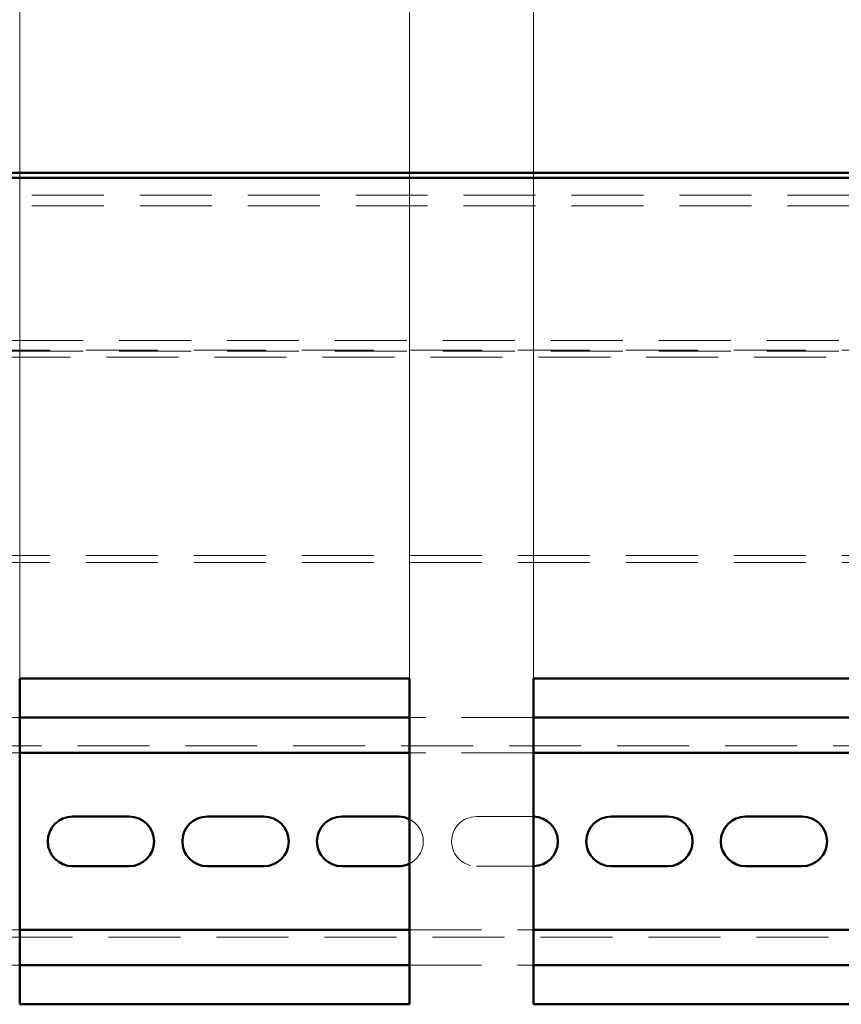
# Paper-space layout '9' of a CAD drawing. Units: millimetres. Extents: x 19 to 415, y -20 to 290.
# Drawn here: x 369 to 383, y 231 to 248 of the extents above; entities that cross this region are included whole.
import ezdxf

# ---------------------------------------------------------------- set-up
doc = ezdxf.new("R2010")
doc.units = ezdxf.units.MM
doc.linetypes.add('HIDDEN', pattern=[1.905, 1.27, -0.635])
doc.styles.add('SLDTEXTSTYLE1', font='TXT', dxfattribs={"width": 0.7})
doc.dimstyles.new('SLDDIMSTYLE0', dxfattribs={"dimtxt": 5, "dimasz": 4, "dimexe": 0, "dimexo": 0.0625, "dimgap": 1.25, "dimtad": 2, "dimdec": 0, "dimlfac": 8, "dimrnd": 1e-09, "dimzin": 12, "dimdsep": 46, "dimtxsty": 'SLDTEXTSTYLE1', "dimsah": 1, "dimcen": 0.09, "dimadec": 0, "dimazin": 3, "dimtfac": 1, "dimtdec": 3, "dimtofl": 0, "dimtmove": 0, "dimatfit": 3, "dimfxl": 0, "dimfrac": 2, "dimtolj": 1, "dimtzin": 12, "dimarcsym": 0})
doc.dimstyles.new('SLDDIMSTYLE1', dxfattribs={"dimtxt": 5, "dimasz": 4, "dimexe": 0, "dimexo": 0.0625, "dimgap": 1.25, "dimtad": 2, "dimdec": 0, "dimlfac": 8, "dimrnd": 1e-09, "dimzin": 12, "dimdsep": 46, "dimtxsty": 'SLDTEXTSTYLE1', "dimsah": 1, "dimcen": 0.09, "dimadec": 0, "dimazin": 3, "dimtfac": 1, "dimtdec": 3, "dimtmove": 0, "dimatfit": 0, "dimfxl": 0, "dimfrac": 2, "dimtolj": 1, "dimtzin": 12, "dimarcsym": 0})

# ---------------------------------------------------------------- blocks, each defined once
blk = doc.blocks.new('_D_245')
at = {"color": 7, "linetype": 'Continuous', "lineweight": 0}
for p, q in [((328.407, 245.554), (328.407, 273.639)), ((388.245, 245.554), (388.245, 273.639)), ((328.407, 272.639), (388.245, 272.639))]:
    blk.add_line(p, q, dxfattribs=at)
at = {"color": 7, "linetype": 'Continuous', "lineweight": 18}
for points in [[(328.407, 272.639), (332.407, 271.639), (332.407, 273.639)], [(388.245, 272.639), (384.245, 273.639), (384.245, 271.639)]]:
    blk.add_solid(points, dxfattribs=at)
at = {"color": 7, "linetype": 'Continuous', "lineweight": 18, "insert": (357.13, 279.084), "char_height": 5, "attachment_point": 1, "style": 'SLDTEXTSTYLE1'}
blk.add_mtext('479', dxfattribs=at)
blk = doc.blocks.new('_D_249')
at = {"color": 7, "linetype": 'Continuous', "lineweight": 0}
for p, q in [((359.495, 236.739), (359.495, 257.203)), ((366.37, 236.739), (366.37, 257.203)), ((359.495, 256.203), (354.495, 256.203)), ((366.37, 256.203), (359.495, 256.203)), ((366.37, 256.203), (371.37, 256.203))]:
    blk.add_line(p, q, dxfattribs=at)
at = {"color": 7, "linetype": 'Continuous', "lineweight": 18}
for points in [[(359.495, 256.203), (355.495, 257.203), (355.495, 255.203)], [(366.37, 256.203), (370.37, 255.203), (370.37, 257.203)]]:
    blk.add_solid(points, dxfattribs=at)
at = {"color": 7, "linetype": 'Continuous', "lineweight": 18, "insert": (360.092, 262.648), "char_height": 5, "attachment_point": 1, "style": 'SLDTEXTSTYLE1'}
blk.add_mtext('55', dxfattribs=at)
blk = doc.blocks.new('_D_250')
at = {"color": 7, "linetype": 'Continuous', "lineweight": 0}
for p, q in [((368.557, 236.739), (368.557, 266.5)), ((375.432, 236.739), (375.432, 266.5)), ((368.557, 265.5), (363.557, 265.5)), ((375.432, 265.5), (368.557, 265.5)), ((375.432, 265.5), (380.432, 265.5))]:
    blk.add_line(p, q, dxfattribs=at)
at = {"color": 7, "linetype": 'Continuous', "lineweight": 18}
for points in [[(368.557, 265.5), (364.557, 266.5), (364.557, 264.5)], [(375.432, 265.5), (379.432, 264.5), (379.432, 266.5)]]:
    blk.add_solid(points, dxfattribs=at)
at = {"color": 7, "linetype": 'Continuous', "lineweight": 18, "insert": (369.154, 271.945), "char_height": 5, "attachment_point": 1, "style": 'SLDTEXTSTYLE1'}
blk.add_mtext('55', dxfattribs=at)
blk = doc.blocks.new('_D_251')
at = {"color": 7, "linetype": 'Continuous', "lineweight": 0}
for p, q in [((377.62, 236.739), (377.62, 258.5)), ((384.495, 236.739), (384.495, 258.5)), ((377.62, 257.5), (372.62, 257.5)), ((384.495, 257.5), (377.62, 257.5)), ((384.495, 257.5), (389.495, 257.5))]:
    blk.add_line(p, q, dxfattribs=at)
at = {"color": 7, "linetype": 'Continuous', "lineweight": 18}
for points in [[(377.62, 257.5), (373.62, 258.5), (373.62, 256.5)], [(384.495, 257.5), (388.495, 256.5), (388.495, 258.5)]]:
    blk.add_solid(points, dxfattribs=at)
at = {"color": 7, "linetype": 'Continuous', "lineweight": 18, "insert": (378.217, 263.945), "char_height": 5, "attachment_point": 1, "style": 'SLDTEXTSTYLE1'}
blk.add_mtext('55', dxfattribs=at)

psp = doc.layouts.new('9')

# ---------------------------------------------------------------- linework, layer by layer
at = {"color": 7, "linetype": 'Continuous', "lineweight": 50}
for p, q in [((388.135, 245.654), (328.517, 245.654)), ((388.135, 245.567), (328.517, 245.567)), ((375.432, 236.729), (368.557, 236.729)), ((368.557, 236.729), (368.557, 230.979)), ((375.432, 230.979), (375.432, 236.729)), ((384.495, 236.729), (377.62, 236.729)), ((377.62, 236.729), (377.62, 230.979)), ((375.432, 236.042), (368.557, 236.042)), ((384.495, 236.042), (377.62, 236.042)), ((375.432, 235.417), (368.557, 235.417)), ((384.495, 235.417), (377.62, 235.417)), ((369.485, 234.292), (370.485, 234.292)), ((371.86, 234.292), (372.86, 234.292)), ((374.235, 234.292), (375.235, 234.292)), ((378.985, 234.292), (379.985, 234.292)), ((381.36, 234.292), (382.36, 234.292)), ((370.485, 233.417), (369.485, 233.417)), ((372.86, 233.417), (371.86, 233.417)), ((375.235, 233.417), (374.235, 233.417)), ((379.985, 233.417), (378.985, 233.417)), ((382.36, 233.417), (381.36, 233.417)), ((368.557, 232.292), (375.432, 232.292)), ((377.62, 232.292), (384.495, 232.292)), ((368.557, 231.667), (375.432, 231.667)), ((377.62, 231.667), (384.495, 231.667)), ((368.557, 230.979), (375.432, 230.979)), ((377.62, 230.979), (384.495, 230.979))]:
    psp.add_line(p, q, dxfattribs=at)
at = {"color": 7, "linetype": 'HIDDEN', "lineweight": 18}
for p, q in [((328.76, 245.257), (387.635, 245.257)), ((328.76, 245.069), (387.635, 245.069)), ((384.91, 242.694), (340.86, 242.694)), ((388.135, 242.525), (337.698, 242.525)), ((384.91, 242.507), (340.86, 242.507)), ((337.698, 242.4), (388.135, 242.4)), ((388.135, 238.9), (337.698, 238.9)), ((388.135, 238.775), (337.698, 238.775)), ((368.557, 236.042), (366.37, 236.042)), ((377.62, 236.042), (375.432, 236.042)), ((387.985, 235.542), (337.735, 235.542)), ((368.557, 235.417), (366.37, 235.417)), ((377.62, 235.417), (375.432, 235.417)), ((376.61, 234.292), (377.61, 234.292)), ((377.61, 234.292), (377.62, 234.291)), ((377.61, 233.417), (376.61, 233.417)), ((377.62, 233.417), (377.61, 233.417)), ((337.735, 232.167), (387.985, 232.167)), ((366.37, 232.292), (368.557, 232.292)), ((375.432, 232.292), (377.62, 232.292)), ((366.37, 231.667), (368.557, 231.667)), ((375.432, 231.667), (377.62, 231.667))]:
    psp.add_line(p, q, dxfattribs=at)
at = {"color": 7, "linetype": 'Continuous', "lineweight": 50}
for centre, radius, start, end in [((369.485, 233.854), 0.438, 90, 270), ((370.485, 233.854), 0.438, 270, 90), ((371.86, 233.854), 0.438, 90, 270), ((372.86, 233.854), 0.438, 270, 90), ((374.235, 233.854), 0.438, 90, 270), ((375.235, 233.854), 0.438, 63.2804, 90), ((377.61, 233.854), 0.437, 271.2064, 88.7936), ((378.985, 233.854), 0.438, 90, 270), ((379.985, 233.854), 0.438, 270, 90), ((381.36, 233.854), 0.438, 90, 270), ((382.36, 233.854), 0.438, 270, 90), ((375.235, 233.854), 0.437, 270, 296.7196)]:
    psp.add_arc(centre, radius, start, end, dxfattribs=at)
at = {"color": 7, "linetype": 'HIDDEN', "lineweight": 18}
for centre, start, end in [((376.61, 233.854), 90, 270), ((375.235, 233.854), 296.7196, 63.2804)]:
    psp.add_arc(centre, 0.438, start, end, dxfattribs=at)

# ---------------------------------------------------------------- dimensions: what is measured, and where the dimension line sits
at = {"color": 7, "linetype": 'Continuous', "lineweight": 18}
for base, p1, p2, dimstyle, picture, middle in [((388.245, 272.639), (328.407, 245.544), (388.245, 245.544), 'SLDDIMSTYLE0', '_D_245', (361.932, 272.639)), ((368.557, 265.5), (375.432, 236.729), (368.557, 236.729), 'SLDDIMSTYLE1', '_D_250', (371.995, 265.5)), ((377.62, 257.5), (384.495, 236.729), (377.62, 236.729), 'SLDDIMSTYLE1', '_D_251', (381.057, 257.5)), ((359.495, 256.203), (366.37, 236.729), (359.495, 236.729), 'SLDDIMSTYLE1', '_D_249', (362.932, 256.203))]:
    dim = psp.add_linear_dim(base=base, p1=p1, p2=p2, angle=0, dimstyle=dimstyle, dxfattribs=at)
    dim.commit()
    dim.dimension.update_dxf_attribs({"geometry": picture, "text_midpoint": middle, "dimtype": 160})

doc.saveas('drawing.dxf')
